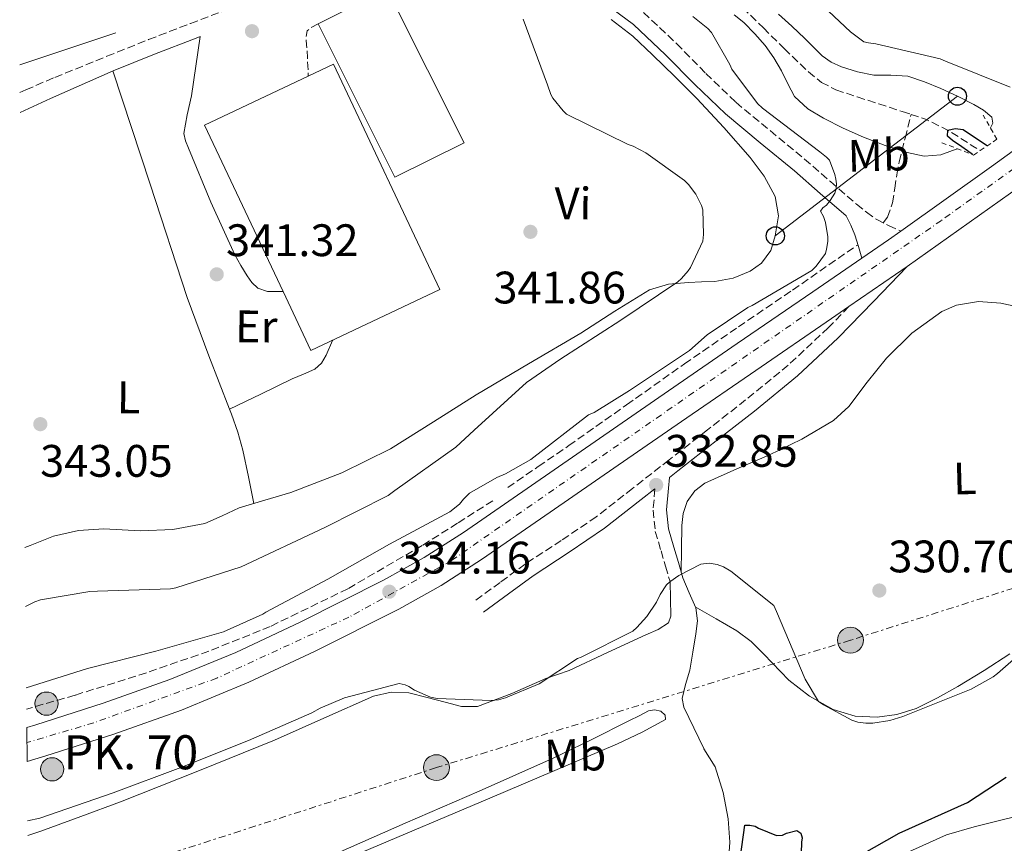
# Model space of a CAD drawing. Units: metres. Extents: x 573680 to 577132, y 4696435 to 4698785.
# Drawn here: x 573698 to 573914, y 4696848 to 4697029 of the extents above; entities that cross this region are included whole.
import ezdxf
from ezdxf.enums import TextEntityAlignment as Align

# ---------------------------------------------------------------- set-up
doc = ezdxf.new("R2010")
doc.units = ezdxf.units.M
doc.header["$MEASUREMENT"] = 0
for name, pattern in [('DGN Style 2', [1.7399219301090239, 1.043953158065414, -0.6959687720436097]), ('DGN Style 3', [2.435890702152634, 1.739921930109024, -0.6959687720436097]), ('DGN Style 4', [2.7856150101045474, 1.391937544087219, -0.6959687720436097, 0.001739921930109024, -0.6959687720436097]), ('DGN Style 7', [3.4798438602180486, 1.565929737098122, -0.6959687720436097, 0.5219765790327072, -0.6959687720436097])]:
    doc.linetypes.add(name, pattern=pattern)
for name, color, linetype, lineweight in [('Balsa-alberca', 142, 'Continuous', 0), ('Barranco lineal', 142, 'DGN Style 3', 13), ('Camino', 7, 'DGN Style 3', 0), ('Carretera', 9, 'Continuous', 0), ('Chamizo-cobertizo', 1, 'Continuous', 0), ('Construcción sin especificar', 1, 'Continuous', 0), ('Cota de punto acotado terreno', 7, 'Continuous', 0), ('Curva de nivel de depresión intermedia', 30, 'DGN Style 3', 0), ('Curva de nivel directora', 30, 'Continuous', 30), ('Curva de nivel intermedia', 30, 'Continuous', 0), ('Edificio', 1, 'Continuous', 13), ('Eje de carretera', 7, 'DGN Style 4', 0), ('Etiqueta de uso rústico', 92, 'Continuous', 0), ('Hito kilométrico (PK) carretera', 7, 'Continuous', 0), ('Línea  de muro-pared o tapia', 1, 'Continuous', 13), ('Línea blanca (vial)', 7, 'Continuous', 13), ('Línea de cambio de uso (parcela vista)', 92, 'Continuous', 0), ('Línea eléctrica', 6, 'DGN Style 7', 0), ('Línea telefónica', 7, 'Continuous', 0), ('Margen derecho', 7, 'Continuous', 0), ('Nave industrial', 1, 'Continuous', 13), ('Pontón-alcantarilla (pasos de agua)', 1, 'DGN Style 2', 0), ('Poste telefónico', 7, 'Continuous', 0), ('Poste tendido eléctrico', 7, 'Continuous', 0), ('Punto acotado terreno (símbolo)', 7, 'Continuous', 0), ('Texto de Punto Kilométrico carretera', 7, 'Continuous', 0), ('Vaguada', 142, 'DGN Style 3', 13)]:
    doc.layers.add(name, color=color, linetype=linetype, lineweight=lineweight)
doc.styles.add('Style-Arial', font='arial.ttf')

# ---------------------------------------------------------------- blocks, each defined once
blk = doc.blocks.new('5PATER')
at = {"layer": 'Balsa-alberca', "linetype": 'Continuous', "lineweight": 0}
h = blk.add_hatch(color=51, dxfattribs=at)
edge = h.paths.add_edge_path()
edge.add_ellipse((0, 0), major_axis=(-0.1095731443231308, -0.1110710700762829), ratio=0.9994222409660317, start_angle=0, end_angle=360)
blk = doc.blocks.new('5PELE')
at = {"layer": 'Chamizo-cobertizo', "linetype": 'Continuous', "lineweight": 0}
h = blk.add_hatch(color=9, dxfattribs=at)
edge = h.paths.add_edge_path()
edge.add_arc((-2.000000476837158e-05, 0), 0.2850000000000001, 0, 360)
at = {"layer": 'Chamizo-cobertizo', "color": 252, "linetype": 'Continuous', "lineweight": 0}
blk.add_circle((-2.000000476837158e-05, 0), 0.2850000000000001, dxfattribs=at)
blk = doc.blocks.new('5PTT')
at = {"layer": 'Construcción sin especificar', "color": 7, "linetype": 'Continuous', "lineweight": 30}
blk.add_circle((2.382683753967285e-05, 4.306399822235108e-05), 0.1995000005932858, dxfattribs=at)
blk = doc.blocks.new('*U13')
at = {"layer": 'Carretera', "color": 9, "linetype": 'Continuous', "lineweight": 0}
blk.add_polyline3d([(573915.8299999975, 4696990.629999998, 333.4100000000035), (573893.089999999, 4696974.480000001, 333.2599999999948), (573880.2899999982, 4696965.690000002, 333.2100000000065), (573876.4200000013, 4696963.03, 333.320000000007), (573859.7899999993, 4696951.620000003, 333.3899999999995), (573844.6700000028, 4696941.190000002, 333.3899999999995), (573829.5300000017, 4696930.760000001, 333.3899999999995), (573814.5599999982, 4696920.430000001, 333.3899999999995), (573799.4799999996, 4696910.020000001, 333.3899999999995), (573790.5700000002, 4696904.330000003, 333.3899999999995), (573781.320000001, 4696899.13, 333.3899999999995), (573762.7399999978, 4696889.77, 333.3899999999995), (573748.3000000007, 4696883.010000001, 333.3300000000018), (573733.4999999994, 4696876.910000001, 333.2599999999948), (573718.5799999973, 4696871.62, 333.25), (573703.6499999985, 4696866.850000002, 333.2599999999948), (573699.5200000001, 4696865.569999999, 333.25), (573699.4499999986, 4696873.06, 333.2599999999948), (573701.4899999994, 4696873.690000002, 333.2599999999948), (573716.2899999984, 4696878.410000001, 333.25), (573730.9299999989, 4696883.609999999, 333.2599999999948), (573745.4200000018, 4696889.570000002, 333.3300000000018), (573759.6099999985, 4696896.219999999, 333.3899999999995), (573777.9500000004, 4696905.460000001, 333.3899999999995), (573786.8799999999, 4696910.480000001, 333.3899999999995), (573795.5100000022, 4696916, 333.3899999999995), (573810.4899999979, 4696926.330000003, 333.3899999999995), (573825.4600000014, 4696936.670000004, 333.3899999999995), (573840.6000000024, 4696947.100000002, 333.3899999999995), (573855.7300000002, 4696957.530000002, 333.3899999999995), (573872.36, 4696968.940000002, 333.320000000007), (573883.1200000001, 4696976.330000003, 333.2799999999988), (573888.9899999974, 4696980.359999999, 333.2599999999948), (573891.690000002, 4696982.280000002, 333.2799999999988), (573911.6499999977, 4696996.449999998, 333.4100000000035), (573934.1700000018, 4697012.739999998, 333.7100000000065)], dxfattribs=at)
blk = doc.blocks.new('5HITCA')
at = {"layer": 'Curva de nivel de depresión intermedia', "linetype": 'Continuous', "lineweight": 0}
h = blk.add_hatch(color=1, dxfattribs=at)
edge = h.paths.add_edge_path()
edge.add_arc((0, 0), 0.2558578010358639, 0, 360)
at = {"layer": 'Curva de nivel de depresión intermedia', "color": 7, "linetype": 'Continuous', "lineweight": 0}
blk.add_circle((0, 0), 0.2558578010358639, dxfattribs=at)

msp = doc.modelspace()

# ---------------------------------------------------------------- linework, layer by layer
at = {"layer": 'Barranco lineal', "color": 142, "linetype": 'DGN Style 3', "lineweight": 13, "extrusion": (0.01294761034883659, 0.01082828646235751, 0.9998575436523665), "elevation": 58618.3263273037, "flags": 128}
msp.add_lwpolyline([(573841.6207608177, 4696648.557261528), (573844.8008826784, 4696647.497202633), (573850.1209546175, 4696644.857044593), (573855.1609205471, 4696641.606853303), (573856.7809142204, 4696640.58679424)], dxfattribs=at)
at = {"layer": 'Barranco lineal', "color": 142, "linetype": 'DGN Style 3', "lineweight": 13}
for points in [[(573856.9000000004, 4697031.460000001, 330.6000000000058), (573861.4699999997, 4697026.960000001, 330.1499999999942), (573866.04, 4697022.430000001, 329.6699999999983), (573871.3799999999, 4697017.279999999, 328.8300000000018), (573874.2199999997, 4697014.99, 328.3899999999995), (573877.4299999997, 4697013.34, 328), (573882.1299999999, 4697011.789999999, 327.5899999999965), (573886.8399999999, 4697010.27, 327.3600000000006), (573892, 4697008.59, 327.2899999999936), (573893.9699999997, 4697007.939999999, 327.2700000000041)], [(573887.8300000001, 4696984.07, 333.25), (573888.7599999999, 4696985.310000001, 333.25), (573889.8600000005, 4696988.49, 333.1699999999983), (573890.3600000005, 4696991.710000001, 332.929999999993), (573890.7999999998, 4696994.67, 332.4400000000023), (573891.3200000003, 4696997.539999999, 331.5200000000041), (573892.6399999997, 4697002.74, 329.3999999999942), (573893.9699999997, 4697007.939999999, 327.2700000000041)]]:
    msp.add_polyline3d(points, dxfattribs=at)
at = {"layer": 'Camino', "color": 7, "linetype": 'DGN Style 3', "lineweight": 0, "elevation": 341.9700000000012, "flags": 128}
msp.add_lwpolyline([(573763.5399999997, 4697027.890000002), (573761.719999998, 4697026.860000002), (573761.1200000012, 4697026.289999999), (573760.9099999989, 4697024.830000004), (573761.0100000016, 4697023.28), (573761.1999999996, 4697020.430000001), (573761.3299999969, 4697017.580000003), (573761.3400000003, 4697016.370000001)], dxfattribs=at)
at = {"layer": 'Camino', "color": 7, "linetype": 'DGN Style 3', "lineweight": 0}
for points in [[(573699.2499999992, 4697013.36, 343.3800000000048), (573705.6499999985, 4697016.09, 343.3099999999978), (573717.1099999984, 4697020.719999999, 343.1199999999954), (573726.269999998, 4697024.4, 342.9299999999931), (573735.4799999992, 4697027.949999999, 342.6699999999983), (573744.8500000013, 4697031.470000001, 342.3000000000029), (573754.2300000001, 4697034.989999998, 341.9100000000036), (573762.82, 4697038.899999999, 341.6199999999953), (573771.3799999985, 4697042.920000004, 341.3300000000019), (573772.390000001, 4697043.280000003, 341.2700000000041)], [(573835.1200000013, 4697030.38, 337.1300000000048), (573842.3599999989, 4697023.530000003, 336.9799999999959), (573848.8099999975, 4697016.970000001, 336.8899999999995), (573855.4100000003, 4697010.600000002, 336.7899999999936), (573862.9699999974, 4697004.370000003, 336.5099999999948), (573870.5199999999, 4696998.120000001, 335.949999999997), (573876.2399999975, 4696993.160000001, 335.3800000000048), (573881.9699999986, 4696988.199999999, 334.800000000003), (573884.1499999978, 4696986.440000002, 334.6000000000058), (573886.3899999997, 4696984.800000002, 334.3399999999965), (573889.0100000015, 4696983.470000001, 333.8399999999966), (573891.6900000017, 4696982.280000002, 333.2799999999989)], [(573880.2899999977, 4696965.690000003, 333.2100000000065), (573875.7699999983, 4696961.039999999, 333.1900000000024), (573866.9499999981, 4696952.789999999, 333.1600000000035), (573857.5699999993, 4696945.120000003, 333.1199999999955), (573849.1799999984, 4696938.54, 333.0099999999947), (573840.7600000007, 4696931.960000002, 332.8000000000029), (573832.6999999986, 4696925.649999999, 332.5500000000029), (573824.7199999989, 4696919.420000004, 332.2899999999936), (573817.0299999998, 4696914.210000002, 332.2700000000041), (573809.1000000016, 4696909.030000002, 332.1600000000035), (573803.5599999984, 4696904.980000001, 331.9100000000034), (573798.089999999, 4696900.980000002, 331.6499999999943)], [(573837.6299999993, 4696925.550000002, 332.4400000000024), (573837.219999998, 4696920.910000001, 332.2899999999936), (573837.6900000018, 4696916.220000001, 331.8300000000019), (573838.9600000014, 4696911.91, 331.1999999999972), (573839.9499999994, 4696908.539999999, 330.820000000007), (573840.9400000018, 4696905.180000001, 330.4400000000026)]]:
    msp.add_polyline3d(points, dxfattribs=at)
at = {"layer": 'Curva de nivel directora', "color": 30, "linetype": 'Continuous', "lineweight": 30, "elevation": 325, "flags": 128}
for points in [[(573907.4400000006, 4696999.110000002), (573906.3900000001, 4696999.940000001), (573905.1099999994, 4697000.79), (573903.1, 4697002.170000001), (573901.9299999987, 4697003.119999999), (573902.0400000004, 4697004.5), (573903.6299999997, 4697004.820000002), (573905.3999999999, 4697004.640000001), (573910.7499999988, 4697001.060000001)], [(573877.7899999988, 4696842.109999999), (573891.3600000007, 4696849.859999999), (573906.3399999987, 4696856.550000002), (573914.8799999993, 4696862.11)], [(573856.0699999996, 4696842.020000001), (573857.4100000006, 4696851.560000001), (573858.4700000001, 4696851.560000001), (573859.6799999992, 4696851.33), (573860.4199999992, 4696850.920000001), (573864.3899999988, 4696849.28), (573865.6999999987, 4696849.380000001), (573866.5599999991, 4696849.79), (573868.7999999989, 4696850.430000002), (573869.730000001, 4696849.83), (573870.0199999993, 4696848.770000001), (573869.8299999993, 4696847.810000001), (573869.730000001, 4696842.95)]]:
    msp.add_lwpolyline(points, dxfattribs=at)
at = {"layer": 'Curva de nivel intermedia', "color": 30, "linetype": 'Continuous', "lineweight": 0, "flags": 128}
for points, elevation in [([(573869.7000000018, 4697036.419999998), (573880.6100000017, 4697026.109999999), (573883.5900000012, 4697023.939999999), (573884.6100000005, 4697023.649999999), (573886.2100000009, 4697023.49), (573900.3500000007, 4697020.16), (573901.5399999998, 4697019.619999999), (573915.78, 4697013.949999998)], 334.9999999999999), ([(573699.1599999998, 4696899.679999999), (573701.2499999997, 4696900.75), (573702.5000000015, 4696901.13), (573713.350000001, 4696903.019999999), (573715.0499999997, 4696903.05), (573731.0800000003, 4696903.56), (573732.2300000016, 4696903.820000002), (573746.5999999993, 4696908.390000001), (573765.0300000005, 4696917.06), (573778.9199999999, 4696924.069999999), (573780.450000001, 4696925.189999999), (573793.8300000009, 4696934.76), (573797.8300000018, 4696938.5), (573809.41, 4696948.929999999), (573816.9300000014, 4696954.15), (573829.92, 4696962.56), (573842.6900000019, 4696971.140000001), (573843.4600000008, 4696971.810000001), (573844.9600000007, 4696973.51), (573845.4400000012, 4696974.24), (573848.1300000001, 4696980.029999999), (573848.290000001, 4696981.539999999), (573848.1300000001, 4696986.949999999), (573847.8399999995, 4696987.91), (573846.6300000004, 4696990.4), (573844.9900000019, 4696992.550000001), (573844.1300000014, 4696993.38), (573835.6199999999, 4696999.489999998), (573832.8700000006, 4697000.929999998), (573831.7100000004, 4697001.349999999), (573818.1800000009, 4697008.029999999), (573817.4099999998, 4697008.710000001), (573815.1400000011, 4697011.55), (573814.7200000009, 4697012.350000001), (573813.99, 4697014.470000002), (573808.6700000003, 4697028.869999998)], 340.0000000000001), ([(573699.3499999997, 4696881.789999999), (573712.8100000002, 4696886.060000001), (573727.8500000006, 4696889.829999999), (573742.7600000014, 4696894.119999998), (573751.3700000013, 4696898.019999999), (573752.0399999997, 4696898.470000001), (573765.6699999998, 4696905.699999998), (573779.2400000019, 4696913.380000001), (573792.4900000021, 4696920.490000002), (573794.630000001, 4696922.179999999), (573795.4900000016, 4696923.300000001), (573796.8400000016, 4696924.619999999), (573802.8200000008, 4696928.039999999), (573804.7699999998, 4696928.84), (573810.3399999999, 4696932.009999999), (573823.0400000003, 4696941.859999999), (573824.2600000006, 4696942.4), (573832.000000001, 4696947.230000001), (573845.2199999999, 4696956.029999998), (573849.0900000012, 4696959.430000001), (573858.0200000008, 4696965.439999999), (573859.04, 4696965.92), (573872.1600000005, 4696973.569999999), (573873.0900000003, 4696974.529999998), (573875.110000001, 4696977.350000001), (573875.3900000004, 4696978.310000001), (573875.6200000006, 4696979.970000002), (573875.6200000006, 4696980.99), (573875.1700000013, 4696984.130000001), (573874.6600000017, 4696985.51), (573874.0500000014, 4696986.63), (573874.5600000012, 4696987.390000001), (573875.3600000013, 4696988), (573876.1900000006, 4696988.99), (573877.1900000019, 4696990.630000001), (573877.4700000014, 4696991.65), (573877.5400000006, 4696992.640000001), (573877.4400000002, 4696993.699999999), (573877.220000001, 4696994.720000002), (573876.0000000006, 4696997.859999999), (573875.3600000013, 4696998.559999999), (573873.8900000006, 4696999.71), (573861.2500000006, 4697009.279999999), (573860.1900000012, 4697010.339999998), (573854.5300000017, 4697017.890000001), (573854.1100000015, 4697018.91), (573850.0800000014, 4697025.949999999), (573849.2499999999, 4697026.850000001), (573845.990000001, 4697029.51)], 334.9999999999999), ([(573904.1399999993, 4697000.380000001), (573903.0900000011, 4697000.000000001), (573900.5100000015, 4696999.070000002), (573896.8300000002, 4696998.74), (573893.0900000008, 4696999.550000002), (573888.2300000016, 4697001.109999999), (573883.4600000016, 4697002.939999999), (573879.0100000014, 4697004.92), (573874.6600000017, 4697007.109999998), (573871.2199999995, 4697009.149999999), (573868.3499999995, 4697011.91), (573866.8400000008, 4697014.699999999), (573865.4700000007, 4697017.539999999), (573863.7600000007, 4697020.359999998), (573861.8899999999, 4697023.109999998), (573859.61, 4697025.699999998), (573857.1900000017, 4697028.130000001), (573855.0700000003, 4697029.840000001)], 330.0000000000001), ([(573864.7700000011, 4697030.02), (573867.7100000003, 4697027.349999998), (573870.5600000002, 4697024.61), (573872.4600000001, 4697022.720000002), (573874.3700000012, 4697020.83), (573876.3800000006, 4697019.409999999), (573878.6600000004, 4697018.369999999), (573882.1800000009, 4697017.27), (573885.7599999994, 4697016.579999999), (573889.5200000012, 4697016.55), (573893.2500000016, 4697016.319999999), (573896.9100000008, 4697015.119999999), (573900.4800000002, 4697013.630000001), (573904.1500000005, 4697011.939999999), (573907.7800000004, 4697010.140000001), (573909.9100000005, 4697008.91), (573911.75, 4697007.33), (573911.9500000012, 4697006.009999999), (573911.4100000003, 4697004.960000001)], 330.0000000000001), ([(573699.6600000004, 4696852.529999998), (573702.3400000005, 4696853.16), (573718.5000000009, 4696858.730000001), (573733.3200000001, 4696864.300000001), (573748.26, 4696870.220000001), (573762.1800000007, 4696876.27), (573764.0100000014, 4696877.350000001), (573769.320000002, 4696879.619999998), (573781.3499999996, 4696882.73), (573782.6600000017, 4696882.439999999), (573783.4599999996, 4696882.090000001), (573784.7400000005, 4696881.289999999), (573788.2899999998, 4696879.720000001), (573789.7000000002, 4696879.429999999), (573801.6100000015, 4696879.02), (573803.240000001, 4696879.180000001), (573804.7400000008, 4696879.59), (573812.1300000002, 4696882.699999998), (573820.5800000015, 4696888.26), (573821.4100000008, 4696888.55), (573832.740000001, 4696894.240000002), (573833.6700000007, 4696895.039999999), (573835.8700000001, 4696897.470000001), (573837.9500000011, 4696900.609999998), (573838.7500000013, 4696902.31), (573840.1300000004, 4696904.480000001), (573840.8700000002, 4696905.15), (573842.8799999997, 4696906.53), (573847.6800000009, 4696908.990000002), (573849.5400000005, 4696909.189999999), (573851.3300000009, 4696908.929999998), (573852.6699999997, 4696908.390000001), (573854.3100000004, 4696907.46), (573863.7800000008, 4696899.909999999), (573864.3500000008, 4696898.56), (573870.690000002, 4696883.710000001), (573873.6300000013, 4696878.789999999), (573874.6600000017, 4696878.050000002), (573880.9600000004, 4696874.689999999), (573882.2100000001, 4696874.27), (573884.0300000015, 4696873.99), (573885.5400000003, 4696874.02), (573889.2500000007, 4696874.59), (573892.160000001, 4696875.49), (573907.2000000015, 4696881.470000002), (573912.0300000017, 4696884.189999999), (573912.9300000002, 4696884.929999999), (573924.740000001, 4696895.300000001)], 330.0000000000001), ([(573886.8200000012, 4696842.680000001), (573901.740000001, 4696849.430000001), (573907.8499999996, 4696851.249999999), (573922.8600000012, 4696854.929999999)], 319.9999999999999)]:
    msp.add_lwpolyline(points, dxfattribs=dict(at, elevation=elevation))
at = {"layer": 'Edificio', "color": 1, "linetype": 'Continuous', "lineweight": 13}
msp.add_polyline3d([(573790.3399999999, 4696969.41, 347.6300000000047), (573761.9699999997, 4696956.01, 347.7299999999959), (573755.8300000001, 4696969.01, 347.3399999999965), (573738.5499999998, 4697005.609999999, 346.2599999999948), (573761.3399999999, 4697016.369999999, 347.3300000000018), (573766.9199999999, 4697019.01, 347.6000000000058)], close=True, dxfattribs=at)
at = {"layer": 'Edificio', "color": 51, "linetype": 'Continuous', "lineweight": 13}
msp.add_polyline3d([(573766.9199999999, 4697019.01, 347.6000000000058), (573761.3399999999, 4697016.369999999, 347.3300000000018), (573738.5499999998, 4697005.609999999, 346.2599999999948), (573755.8300000001, 4696969.01, 347.3399999999965), (573761.9699999997, 4696956.01, 347.7299999999959), (573790.3399999999, 4696969.41, 347.6300000000047), (573766.9199999999, 4697019.01, 347.6000000000058)], dxfattribs=at)
at = {"layer": 'Eje de carretera', "color": 7, "linetype": 'DGN Style 4', "lineweight": 0}
msp.add_polyline3d([(574939.7899999982, 4697467.890000002, 330.5099999999946), (574847.3099999975, 4697441.489999999, 330.2700000000042), (574752.9299999991, 4697412.500000001, 328.9600000000065), (574691.4699999985, 4697393.75, 328.6799999999931), (574614.5899999995, 4697370.100000001, 329.1999999999972), (574564.0699999997, 4697353.91, 329.479999999996), (574447.6700000005, 4697319.080000003, 330.2400000000052), (574393.9999999994, 4697302.899999999, 331.0500000000029), (574321.5599999971, 4697277.930000001, 331.2599999999947), (574299.25, 4697266.88, 331.2500000000001), (574245.7899999989, 4697232.140000002, 331.300000000003), (574151.2099999995, 4697163.41, 331.7499999999999), (574045.480000001, 4697088.5, 333.7400000000052), (573900.6400000012, 4696984.63, 333.320000000007), (573792.8200000006, 4696909.770000001, 333.3899999999995), (573770.3000000011, 4696897.340000001, 333.3899999999995), (573741.2600000016, 4696883.920000004, 333.300000000003), (573714.1800000002, 4696874.090000001, 333.25), (573699.4799999994, 4696869.75, 333.2599999999949)], dxfattribs=at)
at = {"layer": 'Línea  de muro-pared o tapia', "color": 1, "linetype": 'Continuous', "lineweight": 13, "extrusion": (0.03946180119263481, 0.01319119699947528, 0.9991340043099094), "elevation": 84942.33537551641, "flags": 128}
msp.add_lwpolyline([(4272838.182912404, -2031463.679131032), (4272838.182912404, -2031441.327761946)], dxfattribs=at)
at = {"layer": 'Línea  de muro-pared o tapia', "color": 1, "linetype": 'Continuous', "lineweight": 13, "extrusion": (0.01921104684380022, 0.009005178194567864, 0.9997748958864937), "elevation": 53662.03817457578, "flags": 128}
msp.add_lwpolyline([(4009455.324105951, -2512459.719276751), (4009455.32410595, -2512458.305310697)], dxfattribs=at)
at = {"layer": 'Línea blanca (vial)', "color": 7, "linetype": 'Continuous', "lineweight": 13, "extrusion": (0.3097270950506423, -0.4439207055888185, 0.8408350217141387), "elevation": -1907053.768979602, "flags": 128}
msp.add_lwpolyline([(3158267.495439749, 2963007.76324543), (3158295.385864757, 2963008.040360452), (3158320.370183671, 2963008.53916749)], dxfattribs=at)
at = {"layer": 'Línea blanca (vial)', "color": 7, "linetype": 'Continuous', "lineweight": 13, "extrusion": (0.2693636358624065, -0.3879741781311399, 0.8814302404492663), "elevation": -1667428.52449937, "flags": 128}
msp.add_lwpolyline([(3150130.334664865, 3112451.656149975), (3150127.02181006, 3112451.613805284), (3150119.901669129, 3112451.656149974)], dxfattribs=at)
at = {"layer": 'Línea blanca (vial)', "color": 7, "linetype": 'Continuous', "lineweight": 13, "extrusion": (0.002654441305842292, 0.001822854615057721, 0.9999948155577639), "elevation": 10418.52540314258, "flags": 128}
msp.add_lwpolyline([(573877.3834393269, 4696954.50206711), (573890.1835269551, 4696963.292081712)], dxfattribs=at)
at = {"layer": 'Línea blanca (vial)', "color": 7, "linetype": 'Continuous', "lineweight": 13}
for points in [[(573967.0300000005, 4697036.11, 334.0000000000001), (573960.3500000018, 4697031.36, 333.9400000000023), (573934.1700000011, 4697012.739999999, 333.7100000000063), (573911.6499999972, 4696996.449999999, 333.4100000000035), (573891.6900000017, 4696982.280000002, 333.2799999999989)], [(573883.1199999996, 4696976.330000003, 333.2799999999989), (573872.3599999994, 4696968.940000003, 333.320000000007), (573855.7299999997, 4696957.530000002, 333.3899999999995), (573840.6000000021, 4696947.100000002, 333.3899999999995), (573825.4600000009, 4696936.670000004, 333.3899999999995), (573810.4899999974, 4696926.330000004, 333.3899999999995), (573795.5100000016, 4696916, 333.3899999999995), (573786.8799999994, 4696910.480000001, 333.3899999999995), (573777.9499999998, 4696905.460000002, 333.3899999999995), (573759.609999998, 4696896.219999999, 333.3899999999995), (573745.4200000013, 4696889.570000002, 333.3300000000019), (573730.9299999984, 4696883.61, 333.2599999999949), (573716.2899999979, 4696878.410000001, 333.25), (573701.4899999988, 4696873.690000003, 333.2599999999949), (573699.4499999981, 4696873.060000001, 333.2599999999949)], [(573699.5199999998, 4696865.57, 333.25), (573703.649999998, 4696866.850000003, 333.2599999999949), (573718.5799999969, 4696871.620000001, 333.25), (573733.4999999988, 4696876.910000001, 333.2599999999949), (573748.3000000002, 4696883.010000002, 333.3300000000019), (573762.7399999973, 4696889.770000001, 333.3899999999995), (573781.3200000006, 4696899.13, 333.3899999999995), (573790.5699999997, 4696904.330000003, 333.3899999999995), (573799.4799999992, 4696910.020000001, 333.3899999999995), (573814.5599999977, 4696920.430000001, 333.3899999999995), (573829.5300000012, 4696930.760000002, 333.3899999999995), (573844.6700000024, 4696941.190000003, 333.3899999999995), (573859.7899999989, 4696951.620000003, 333.3899999999995), (573876.4200000007, 4696963.030000002, 333.320000000007), (573880.2899999977, 4696965.690000003, 333.3099999999976)]]:
    msp.add_polyline3d(points, dxfattribs=at)
at = {"layer": 'Línea de cambio de uso (parcela vista)', "color": 92, "linetype": 'Continuous', "lineweight": 0, "extrusion": (0.01694018463112902, 0.008117170238761936, 0.9998235552796195), "elevation": 48188.61629490319, "flags": 128}
msp.add_lwpolyline([(3987852.337669498, -2546599.315736694), (3987852.337669499, -2546599.321060226)], dxfattribs=at)
at = {"layer": 'Línea de cambio de uso (parcela vista)', "color": 92, "linetype": 'Continuous', "lineweight": 0}
for points in [[(573828.0099999999, 4697028.84, 338.3999999999942), (573832.75, 4697025.119999999, 338.3800000000047), (573837.0899999999, 4697021.029999999, 338.3999999999942), (573841.9900000002, 4697016.26, 338.4199999999983), (573846.8200000003, 4697011.430000001, 338.4600000000065), (573852.7999999998, 4697005.039999999, 338.8600000000006), (573858.5999999996, 4696998.439999999, 339.2299999999959), (573861.6299999999, 4696994.350000001, 339.2299999999959), (573864.04, 4696989.859999999, 339.2299999999959), (573864.7699999996, 4696985.600000001, 339.2299999999959), (573864.0999999996, 4696981.220000001, 339.2299999999959), (573863.0999999996, 4696978.029999999, 339.2400000000052), (573861.0300000003, 4696975.210000001, 339.2899999999936), (573858.5999999996, 4696973.449999999, 339.3699999999953), (573854.7999999998, 4696971.890000001, 339.5299999999988), (573850.79, 4696971.17, 339.679999999993), (573847.8799999999, 4696971.08, 339.7299999999959), (573844.9699999997, 4696970.980000001, 339.8000000000029), (573840.6200000001, 4696970.59, 340.0200000000041), (573836.4500000002, 4696969.380000001, 340.25), (573828.79, 4696964.680000001, 340.7299999999959), (573821.3499999996, 4696959.850000001, 341.1499999999942), (573809.8200000003, 4696953.07, 341.4799999999959), (573798.3099999996, 4696946.279999999, 341.7200000000012), (573788.9199999999, 4696940.32, 341.9499999999971), (573779.4900000002, 4696934.380000001, 342.1699999999983), (573768.7400000002, 4696929.08, 342.2799999999988), (573757.54, 4696924.779999999, 342.429999999993), (573751.8499999996, 4696923.050000001, 342.8000000000029), (573746.1500000004, 4696921.380000001, 343.2599999999948), (573742.4500000002, 4696919.619999999, 343.5099999999948), (573738.6600000003, 4696917.930000001, 343.6399999999995), (573731.5800000001, 4696916.640000001, 343.6399999999995), (573724.4500000002, 4696916.33, 343.6399999999995), (573720.4500000002, 4696916.57, 343.6399999999995), (573716.4500000002, 4696916.779999999, 343.6399999999995), (573710.8300000001, 4696916.430000001, 343.6399999999995), (573705.3200000003, 4696915.180000001, 343.6399999999995), (573700.2300000004, 4696913.140000001, 343.6600000000035), (573699.0300000003, 4696912.65, 343.6699999999983)], [(573744.0747999996, 4696943.0623, 343.4633999999933), (573739.5300000003, 4696954.800000001, 343.6100000000006), (573734.7599999999, 4696967.66, 343.6399999999995), (573726.5700000003, 4696992.59, 343.3800000000047), (573718.3899999997, 4697017.52, 343.1199999999953)], [(573843.4199999999, 4696907.189999999, 330.570000000007), (573843.4699999997, 4696912.33, 330.820000000007), (573843.5099999999, 4696917.470000001, 331.0800000000018), (573843.8200000003, 4696920.16, 331.1399999999995), (573844.7300000004, 4696922.789999999, 331.1399999999995), (573846.3700000001, 4696925.140000001, 331.1399999999995), (573848.6299999999, 4696926.82, 331.1399999999995), (573855.6399999997, 4696929.949999999, 331.1100000000006), (573862.6500000004, 4696932.960000001, 331.0800000000018), (573869.9299999997, 4696936.51, 331.179999999993), (573876.9199999999, 4696940.640000001, 331.3999999999942), (573880.2400000002, 4696943.65, 331.5500000000029), (573884.3300000001, 4696949.029999999, 331.8500000000058), (573888.5700000003, 4696954.34, 332.1000000000058), (573894.1500000004, 4696959.84, 332.2100000000065), (573900.7300000004, 4696964.58, 332.1000000000058), (573903.9199999999, 4696965.949999999, 331.9900000000052), (573908.8099999996, 4696966.800000001, 331.820000000007), (573913.6600000003, 4696966.430000001, 331.6499999999942), (573921.4400000004, 4696964.74, 331.3999999999942)], [(573744.0747999996, 4696943.0623, 343.4599000000017), (573750.9699999997, 4696946.4, 343.3600000000006), (573757.8600000005, 4696949.74, 343.2599999999948), (573760.3200000003, 4696950.810000001, 343.2200000000012), (573762.79, 4696951.91, 343.1999999999971), (573764.29, 4696953.210000001, 343.1999999999971), (573765.3499999996, 4696954.980000001, 343.1999999999971), (573766.7400000002, 4696958.189999999, 343.1999999999971), (573766.7599999999, 4696958.27, 343.1999999999971)], [(573749.4199999999, 4696922.34, 343), (573748.2000000002, 4696928.199999999, 343.1900000000023), (573746.9800000004, 4696934.060000001, 343.3899999999995), (573745.8700000001, 4696938.060000001, 343.4499999999971), (573744.4900000002, 4696941.99, 343.4499999999971), (573744.0747999996, 4696943.0623, 343.4633999999933)], [(573840.9400000004, 4696905.180000001, 330.4400000000023), (573841.04, 4696901.380000001, 330.0200000000041), (573841.1399999997, 4696897.57, 329.6000000000058), (573840.5999999996, 4696896.109999999, 329.4799999999959), (573838.3099999996, 4696894.600000001, 329.429999999993), (573835.6399999997, 4696893.470000001, 329.4100000000035), (573827.1799999997, 4696889.539999999, 329.2299999999959), (573818.7300000004, 4696885.600000001, 329.0500000000029), (573813.5999999996, 4696883.880000001, 329.2299999999959), (573806.1600000003, 4696880.58, 329.2299999999959), (573798.6299999999, 4696877.67, 329.2299999999959), (573795.0999999996, 4696877.699999999, 329.2299999999959), (573791.5199999996, 4696878.630000001, 329.2299999999959), (573787.5199999996, 4696879.699999999, 329.2100000000065), (573783.5199999996, 4696880.680000001, 329.1699999999983), (573779.5899999999, 4696880.850000001, 329.1399999999995), (573775.7100000001, 4696879.980000001, 329.1100000000006), (573764.79, 4696875.140000001, 328.9499999999971), (573753.9500000002, 4696870.310000001, 328.7899999999936), (573737.0599999996, 4696863.449999999, 328.7599999999948), (573720.0999999996, 4696856.74, 328.7200000000012), (573711.3399999999, 4696853.480000001, 328.5299999999988), (573702.5599999996, 4696850.279999999, 328.2700000000041), (573699.7000000002, 4696849.34, 328.179999999993)], [(573853.7300000004, 4696842.66, 326.9900000000052), (573854.0599999996, 4696847.82, 327.2100000000065), (573853.7300000004, 4696852.970000001, 327.4400000000023), (573852.6500000004, 4696858.76, 327.6699999999983), (573850.8499999996, 4696864.42, 327.8899999999995), (573848.4000000004, 4696868.390000001, 328.1300000000047), (573848.3700000001, 4696868.430000001, 328.1399999999995), (573846.1699999999, 4696872.980000001, 328.070000000007), (573843.9600000001, 4696877.539999999, 328), (573843.5999999996, 4696879.470000001, 328.0299999999988), (573844.3700000001, 4696882.560000001, 328.2100000000065), (573845.2999999998, 4696885.67, 328.4499999999971), (573845.9500000002, 4696889.67, 328.7700000000041), (573846.5800000001, 4696893.67, 329.0899999999965), (573846.9699999997, 4696896.57, 329.2400000000052), (573846.5800000001, 4696899.359999999, 329.4799999999959), (573845.1799999997, 4696902.689999999, 329.9600000000065), (573843.7699999996, 4696906.02, 330.4400000000023)], [(573915.6399999997, 4696889.310000001, 330.5), (573910.0300000003, 4696885.58, 330.5299999999988), (573904.25, 4696882.08, 330.5599999999977), (573899.79, 4696879.58, 330.6000000000058), (573895.0999999996, 4696877.279999999, 330.6300000000047), (573890.8300000001, 4696875.930000001, 330.6900000000023), (573886.5199999996, 4696875.359999999, 330.7599999999948), (573881.6500000004, 4696875.550000001, 330.7599999999948), (573876.79, 4696877.029999999, 330.6900000000023), (573871.6399999997, 4696879.980000001, 330.5399999999936), (573867.0599999996, 4696883.49, 330.3699999999953), (573861.54, 4696889.180000001, 330.3500000000058), (573858.79, 4696891.980000001, 330.3300000000018), (573855.6699999999, 4696894.310000001, 330.179999999993), (573851.0700000003, 4696896.980000001, 329.8500000000058), (573846.4600000001, 4696899.65, 329.5200000000041)], [(573702.7100000001, 4696818.92, 325.0599999999977), (573720.1799999997, 4696825.77, 325.5099999999948), (573737.6600000003, 4696832.609999999, 325.9600000000065), (573760.2699999996, 4696842.100000001, 326.4900000000052), (573782.7100000001, 4696852, 326.9799999999959), (573798.9400000004, 4696859.060000001, 327.2799999999988), (573815.0999999996, 4696866.279999999, 327.5599999999977), (573823.5999999996, 4696870.380000001, 327.8500000000058), (573832.0599999996, 4696874.600000001, 328.070000000007), (573834.1399999997, 4696875.65, 328.070000000007), (573836.2199999997, 4696876.710000001, 328.070000000007), (573837.54, 4696876.99, 328.070000000007), (573838.9000000004, 4696876.640000001, 328.070000000007), (573839.8700000001, 4696875.75, 328.070000000007), (573839.9299999997, 4696874.850000001, 328.070000000007), (573834.8099999996, 4696872.029999999, 327.8399999999965), (573829.3700000001, 4696869.480000001, 327.5599999999977), (573801.3200000003, 4696857.529999999, 327.0500000000029), (573773.2400000002, 4696845.67, 326.5299999999988), (573749.7400000002, 4696835.300000001, 326.1300000000047), (573737.9000000004, 4696830.350000001, 325.9100000000035), (573725.8200000003, 4696826.09, 325.6399999999995), (573714.2599999999, 4696822.5, 325.3500000000058), (573702.7100000001, 4696818.92, 325.0599999999977)]]:
    msp.add_polyline3d(points, dxfattribs=at)
at = {"layer": 'Línea eléctrica', "color": 6, "linetype": 'DGN Style 7', "lineweight": 0}
msp.add_polyline3d([(574043.0699999997, 4696951.260000002, 328.3899999999995), (573952.9899999974, 4696915.36, 329.9199999999983), (573880.61, 4696892.260000002, 330.4700000000012), (573789.5599999977, 4696864.239999998, 327.9600000000065), (573699.8399999997, 4696835.260000003, 326.7400000000052)], dxfattribs=at)
at = {"layer": 'Línea telefónica', "color": 7, "linetype": 'Continuous', "lineweight": 0, "extrusion": (0.1427282615720186, 0.1094784568331615, 0.9836885232826796), "elevation": 596458.5777692846, "flags": 128}
msp.add_lwpolyline([(3377615.66690649, -3259944.29683439), (3377615.666906489, -3259892.9849079)], dxfattribs=at)
at = {"layer": 'Margen derecho', "color": 7, "linetype": 'Continuous', "lineweight": 0}
for points in [[(573781.2899999992, 4697042.140000001, 340.8300000000018), (573783.2600000007, 4697042.489999999, 340.7799999999988), (573786.7099999996, 4697042.680000002, 340.6300000000048), (573791.7299999997, 4697042.320000002, 340.2400000000052), (573796.8700000007, 4697041.52, 339.8600000000007), (573804.2499999991, 4697039.940000001, 339.3099999999977), (573811.6099999995, 4697038.120000003, 338.770000000004), (573818.8500000016, 4697036.199999999, 338.1000000000058), (573825.3899999994, 4697033.399999999, 337.4900000000052), (573832.8999999973, 4697027.75, 337.1300000000048), (573839.9499999994, 4697021.080000003, 336.9799999999959), (573846.3900000011, 4697014.530000002, 336.8899999999995), (573853.1200000013, 4697008.040000001, 336.7899999999936), (573860.7800000012, 4697001.720000001, 336.5099999999948), (573868.2899999992, 4696995.500000001, 335.949999999997), (573873.989999999, 4696990.56, 335.3800000000048), (573879.6900000009, 4696985.630000001, 334.800000000003), (573880.6799999988, 4696983.559999999, 334.7200000000012), (573881.5899999986, 4696981.469999999, 334.5299999999988), (573882.4099999989, 4696978.910000003, 333.9700000000012), (573883.1199999996, 4696976.330000003, 333.2799999999989)], [(573698.0199999998, 4697008.380000001, 343.4499999999972), (573704.7099999997, 4697011.410000001, 343.3399999999965), (573718.4499999994, 4697017.550000002, 343.1199999999954), (573727.530000001, 4697021.199999999, 342.9299999999931), (573736.6999999996, 4697024.730000001, 342.6699999999983), (573737.5699999991, 4697025.06, 342.6399999999994), (573736.6499999983, 4697018.539999999, 342.5299999999988), (573735.7299999995, 4697012.010000003, 342.4199999999984), (573734.7300000004, 4697007.870000001, 342.429999999993), (573733.9999999995, 4697003.760000003, 342.4799999999959), (573734.3500000006, 4697002.11, 342.4799999999959), (573735.0299999999, 4697000.489999998, 342.4799999999959), (573739.9200000005, 4696988.660000003, 342.4799999999959), (573745.199999998, 4696977.07, 342.4799999999959), (573746.5100000021, 4696974.700000001, 342.4799999999959), (573747.9600000004, 4696972.399999999, 342.4799999999959), (573748.9899999986, 4696970.960000001, 342.4799999999959), (573750.3200000008, 4696969.710000002, 342.4799999999959), (573752.4399999997, 4696969.010000003, 342.4799999999959), (573754.0699999993, 4696968.99, 342.5200000000042), (573755.6999999987, 4696969.010000003, 342.5500000000029), (573755.8299999983, 4696969.010000003, 342.5399999999937)], [(573893.0899999986, 4696974.480000001, 333.2599999999949), (573885.6700000021, 4696966.75, 333.229999999996), (573877.9499999996, 4696958.820000002, 333.1900000000024), (573869, 4696950.449999999, 333.1600000000035), (573859.5100000016, 4696942.690000003, 333.1199999999955), (573851.1000000007, 4696936.100000001, 333.0099999999947), (573842.6799999987, 4696929.510000002, 332.8000000000029), (573840.800000001, 4696928.039999999, 332.5299999999989), (573840.6000000021, 4696925.730000001, 332.449999999997), (573840.1799999997, 4696920.930000002, 332.2899999999936), (573840.6000000021, 4696916.789999999, 331.8300000000019), (573841.7799999999, 4696912.739999999, 331.1999999999972), (573842.7800000013, 4696909.38, 330.820000000007), (573843.7699999993, 4696906.020000001, 330.4400000000026)], [(573837.6299999993, 4696925.550000002, 332.4400000000024), (573834.6200000007, 4696923.2, 332.5500000000029), (573826.5499999995, 4696916.899999999, 332.2899999999936), (573818.7600000021, 4696911.620000003, 332.2700000000041), (573810.8699999996, 4696906.470000001, 332.1600000000035), (573805.3999999979, 4696902.469999999, 331.9100000000034), (573799.9299999984, 4696898.470000001, 331.6499999999943)]]:
    msp.add_polyline3d(points, dxfattribs=at)
at = {"layer": 'Nave industrial', "color": 1, "linetype": 'Continuous', "lineweight": 13}
msp.add_polyline3d([(573795.6399999997, 4697001.710000001, 344.1499999999942), (573780.4299999997, 4696994.100000001, 344.5200000000041), (573763.54, 4697027.890000001, 344.9799999999959), (573776.4600000001, 4697034.359999999, 344.5399999999936), (573775.0099999999, 4697037.680000001, 343.8300000000018), (573778.7999999998, 4697039.34, 343.8300000000018), (573779.2800000003, 4697038.25, 343.8300000000018), (573780.9299999997, 4697034.470000001, 343.8300000000018), (573779.5599999996, 4697033.869999999, 344.4499999999971)], close=True, dxfattribs=at)
msp.add_polyline3d([(573780.4299999997, 4696994.100000001, 344.5200000000041), (573763.54, 4697027.890000001, 344.9799999999959), (573776.4600000001, 4697034.359999999, 343.8300000000018), (573775.0099999999, 4697037.680000001, 343.8300000000018), (573778.7999999998, 4697039.34, 343.8300000000018), (573779.2800000003, 4697038.25, 343.8300000000018), (573780.9299999997, 4697034.470000001, 343.8300000000018), (573779.5599999996, 4697033.869999999, 344.4499999999971), (573795.6399999997, 4697001.710000001, 344.1499999999942), (573780.4299999997, 4696994.100000001, 344.5200000000041)], dxfattribs=at)
at = {"layer": 'Pontón-alcantarilla (pasos de agua)', "color": 1, "linetype": 'DGN Style 2', "lineweight": 0}
msp.add_polyline3d([(573900.7300000004, 4697001.699999999, 330.6300000000047), (573907.7100000001, 4696999.01, 333.7599999999948), (573912.8300000001, 4697002.460000001, 333.5099999999948), (573909.8200000003, 4697007.779999999, 330.6900000000023)], dxfattribs=at)
at = {"layer": 'Vaguada', "color": 142, "linetype": 'DGN Style 3', "lineweight": 13}
for points in [[(573805.2400000002, 4696925.859999999, 333.6399999999995), (573811.9600000001, 4696930.470000001, 333.4100000000035), (573818.6799999997, 4696935.07, 333.1900000000023), (573831.3899999997, 4696944.050000001, 333.1100000000006), (573844.0899999999, 4696953.060000001, 333.25), (573855.9800000004, 4696961.199999999, 333.25), (573867.9000000004, 4696969.310000001, 333.25), (573873.8899999997, 4696973.460000001, 333.25), (573879.8700000001, 4696977.630000001, 333.25), (573882.29, 4696979.279999999, 333.25)], [(573801.9900000002, 4696922.949999999, 334.5500000000029), (573794.2100000001, 4696918.02, 334.5500000000029), (573786.4400000004, 4696913.100000001, 334.5500000000029), (573770.0800000001, 4696903.600000001, 334.3399999999965), (573753.0300000003, 4696895.300000001, 334.1000000000058), (573739.5300000003, 4696889.859999999, 334.1000000000058), (573725.7699999996, 4696885.130000001, 334.1000000000058), (573710.0800000001, 4696880.180000001, 334.070000000007), (573699.4000000004, 4696877.119999999, 334.0500000000029)]]:
    msp.add_polyline3d(points, dxfattribs=at)

# ---------------------------------------------------------------- block references
at = {"layer": 'Carretera', "color": 9, "linetype": 'Continuous', "lineweight": 0}
msp.add_blockref('*U13', (0, 0), dxfattribs=at)
at = {"layer": 'Hito kilométrico (PK) carretera', "color": 7, "linetype": 'Continuous', "lineweight": 0, "xscale": 10, "yscale": 10, "zscale": 10}
for p in [(573703.8099999994, 4696878.320000002, 334.0500000000029), (573705.030000002, 4696863.870000001, 332.4100000000035)]:
    msp.add_blockref('5HITCA', p, dxfattribs=at)
at = {"layer": 'Poste telefónico', "color": 7, "linetype": 'Continuous', "lineweight": 0, "xscale": 10, "yscale": 10, "zscale": 10}
for p in [(573904.1499999987, 4697011.940000001, 330), (573864.100000001, 4696981.219999998, 339.2299999999959)]:
    msp.add_blockref('5PTT', p, dxfattribs=at)
at = {"layer": 'Poste tendido eléctrico', "color": 7, "linetype": 'Continuous', "lineweight": 0, "xscale": 10, "yscale": 10, "zscale": 10}
for p in [(573880.61, 4696892.260000002, 330.4700000000012), (573789.5599999977, 4696864.239999998, 327.9600000000065)]:
    msp.add_blockref('5PELE', p, dxfattribs=at)
at = {"layer": 'Punto acotado terreno (símbolo)', "color": 7, "linetype": 'Continuous', "lineweight": 0, "xscale": 10, "yscale": 10, "zscale": 10}
for p in [(573748.9999999999, 4697026.250000001, 342.0200000000045), (573810.2399999971, 4696982.11, 341.8600000000006), (573741.2399999971, 4696972.760000003, 341.320000000007), (573702.4499999977, 4696939.800000001, 343.0500000000034), (573837.8900000007, 4696926.430000001, 332.8500000000058), (573779.1900000004, 4696902.940000002, 334.1600000000035), (573886.9799999997, 4696903.199999999, 330.6999999999971)]:
    msp.add_blockref('5PATER', p, dxfattribs=at)

# ---------------------------------------------------------------- texts
at = {"layer": 'Cota de punto acotado terreno', "color": 7, "linetype": 'Continuous', "lineweight": 0, "style": 'Style-Arial'}
for s, p in [('341.32', (573743.2899999995, 4696976.76, 341.320000000007)), ('341.86', (573802.0900000003, 4696966.350000001, 341.8600000000006)), ('332.85', (573839.8700000016, 4696930.430000001, 332.8500000000058)), ('343.05', (573702.4100000003, 4696928.220000001, 343.0500000000029)), ('334.16', (573781.1700000013, 4696906.940000001, 334.1600000000035)), ('330.70', (573888.9600000007, 4696907.2, 330.6999999999971))]:
    msp.add_text(s, height=7.000000000000002, dxfattribs=at).set_placement(p)
at = {"layer": 'Etiqueta de uso rústico', "color": 92, "linetype": 'Continuous', "lineweight": 0, "style": 'Style-Arial'}
for s, rotation, p in [('Mb', 1.57267, (573886.8215877633, 4696998.983919241, 331.5299999999988)), ('Vi', 359.42412, (573819.5937162762, 4696988.353277633, 341.2899999999936)), ('Er', 359.42412, (573749.9502206338, 4696961.289292232, 342.4199999999983)), ('L', 359.42412, (573721.8664017683, 4696945.69662129, 343.3000000000029)), ('L', 1.57267, (573905.7540907505, 4696927.879267675, 331.2400000000052)), ('Mb', 1.57267, (573820.071587764, 4696867.013919242, 327.5500000000029))]:
    msp.add_text(s, height=7.000000000000002, rotation=rotation, dxfattribs=at).set_placement(p, align=Align.MIDDLE_CENTER)
at = {"layer": 'Texto de Punto Kilométrico carretera', "color": 7, "linetype": 'Continuous', "lineweight": 0, "style": 'Style-Arial'}
msp.add_text('PK. 70', height=7.5, dxfattribs=at).set_placement((573707.5899999992, 4696863.870000001, 332.1900000000023))

doc.saveas('drawing.dxf')
